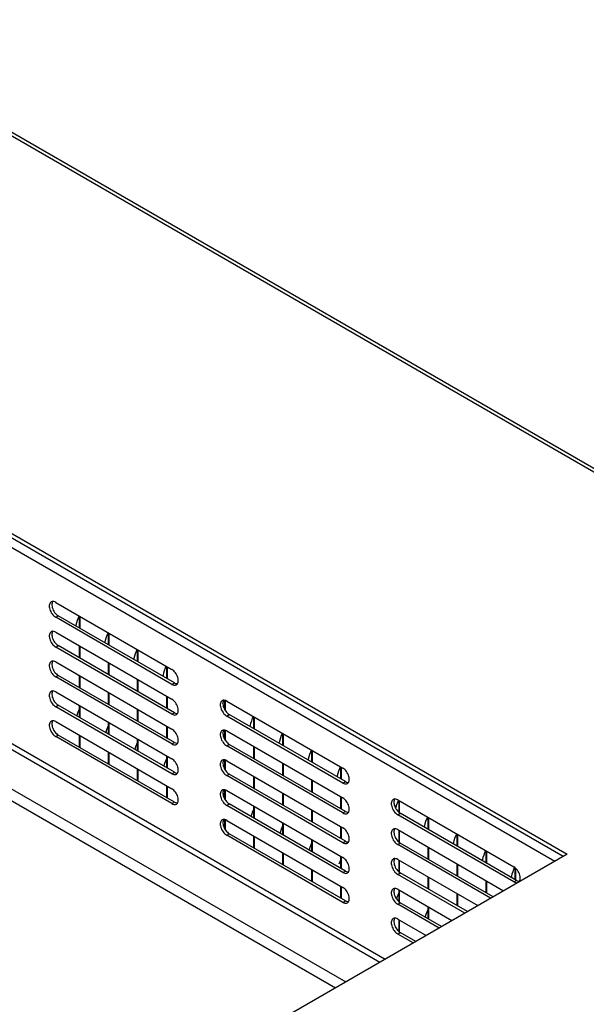
# Model space of a CAD drawing. Units: millimetres. Extents: x -1657 to 4396, y -188 to 5678.
# Drawn here: x 2664 to 2788, y 4730 to 4946 of the extents above; entities that cross this region are included whole.
import ezdxf

# ---------------------------------------------------------------- set-up
doc = ezdxf.new("R2010")
doc.units = ezdxf.units.MM
doc.header["$LTSCALE"] = 19.36
doc.layers.get('0').update_dxf_attribs({"linetype": 'CONTINUOUS'})

msp = doc.modelspace()

# ---------------------------------------------------------------- linework, layer by layer
at = {"color": 9, "linetype": 'Continuous'}
for p, q in [((2934.88, 4763.36), (2618.87, 4945.8)), ((2564.99, 4886.77), (2781.44, 4761.81)), ((2589.46, 4829.7), (2744.25, 4740.33)), ((2600.42, 4822.06), (2743.12, 4739.68)), ((2586.7, 4818.71), (2733.36, 4734.05)), ((2588.57, 4820.25), (2735.62, 4735.35)), ((2672.05, 4815.24), (2672.62, 4815.57)), ((2672.05, 4808.71), (2672.62, 4809.04)), ((2672.05, 4802.18), (2672.62, 4802.51)), ((2697.51, 4800.55), (2698.07, 4800.87)), ((2672.05, 4795.65), (2672.62, 4795.98)), ((2697.51, 4794.02), (2698.07, 4794.34)), ((2709.53, 4793.61), (2710.09, 4793.93)), ((2672.05, 4789.12), (2672.62, 4789.44)), ((2697.51, 4787.48), (2698.07, 4787.81)), ((2709.53, 4787.08), (2710.09, 4787.4)), ((2697.51, 4780.95), (2698.07, 4781.28)), ((2709.53, 4780.54), (2710.09, 4780.87)), ((2734.98, 4778.91), (2735.55, 4779.24)), ((2697.51, 4774.42), (2698.07, 4774.75)), ((2709.53, 4774.01), (2710.09, 4774.34)), ((2734.98, 4772.38), (2735.55, 4772.71)), ((2747, 4771.97), (2747.57, 4772.3)), ((2709.53, 4767.48), (2710.09, 4767.81)), ((2734.98, 4765.85), (2735.55, 4766.17)), ((2747, 4765.44), (2747.57, 4765.77)), ((2734.98, 4759.32), (2735.55, 4759.64)), ((2747, 4758.91), (2747.57, 4759.23)), ((2772.46, 4757.27), (2773.03, 4757.6)), ((2734.98, 4752.78), (2735.55, 4753.11)), ((2747, 4752.38), (2747.57, 4752.7)), ((2747, 4745.84), (2747.57, 4746.17))]:
    msp.add_line(p, q, dxfattribs=at)
at = {"color": 3, "linetype": 'Continuous'}
for p, q in [((2936.08, 4763.48), (2619.57, 4946.21)), ((2567.68, 4888.32), (2784.13, 4763.36)), ((2672.05, 4818.51), (2697.51, 4803.81)), ((2697.51, 4800.55), (2672.05, 4815.24)), ((2672.05, 4811.98), (2697.51, 4797.28)), ((2697.51, 4794.02), (2672.05, 4808.71)), ((2672.05, 4805.45), (2697.51, 4790.75)), ((2697.51, 4787.48), (2672.05, 4802.18)), ((2672.05, 4798.91), (2697.51, 4784.22)), ((2709.53, 4796.87), (2734.98, 4782.18)), ((2697.51, 4780.95), (2672.05, 4795.65)), ((2734.98, 4778.91), (2709.53, 4793.61)), ((2672.05, 4792.38), (2697.51, 4777.69)), ((2709.53, 4790.34), (2734.98, 4775.65)), ((2697.51, 4774.42), (2672.05, 4789.12)), ((2734.98, 4772.38), (2709.53, 4787.08)), ((2709.53, 4783.81), (2734.98, 4769.11)), ((2734.98, 4765.85), (2709.53, 4780.54)), ((2709.53, 4777.28), (2734.98, 4762.58)), ((2747, 4775.24), (2772.46, 4760.54)), ((2734.98, 4759.32), (2709.53, 4774.01)), ((2772.46, 4757.27), (2747, 4771.97)), ((2709.53, 4770.75), (2734.98, 4756.05)), ((2747, 4768.71), (2770.2, 4755.31)), ((2734.98, 4752.78), (2709.53, 4767.48)), ((2767.37, 4753.68), (2747, 4765.44)), ((2784.13, 4763.36), (2174.6, 4411.45)), ((2747, 4762.17), (2764.54, 4752.05)), ((2761.71, 4750.42), (2747, 4758.91)), ((2773.58, 4757.27), (2773.68, 4757.38)), ((2747, 4755.64), (2758.88, 4748.78)), ((2756.06, 4747.15), (2747, 4752.38)), ((2747, 4749.11), (2753.23, 4745.52)), ((2750.4, 4743.88), (2747, 4745.84))]:
    msp.add_line(p, q, dxfattribs=at)
at = {"color": 7, "linetype": 'Continuous'}
for p, q in [((2566.83, 4887.83), (2783.28, 4762.87)), ((2672.4, 4815.72), (2672.62, 4815.57)), ((2698.07, 4800.87), (2672.62, 4815.57)), ((2677.28, 4812.88), (2677.28, 4815.49)), ((2677.43, 4812.8), (2677.43, 4815.41)), ((2683.65, 4809.2), (2683.65, 4811.82)), ((2683.79, 4809.12), (2683.79, 4811.73)), ((2672.4, 4809.19), (2672.62, 4809.04)), ((2698.07, 4794.34), (2672.62, 4809.04)), ((2677.28, 4806.34), (2677.28, 4808.96)), ((2677.43, 4806.26), (2677.43, 4808.88)), ((2690.01, 4805.53), (2690.01, 4808.14)), ((2690.15, 4805.45), (2690.15, 4808.06)), ((2683.65, 4802.67), (2683.65, 4805.28)), ((2683.79, 4802.59), (2683.79, 4805.2)), ((2696.38, 4801.85), (2696.38, 4804.47)), ((2696.52, 4801.77), (2696.52, 4804.39)), ((2672.4, 4802.65), (2672.62, 4802.51)), ((2698.07, 4787.81), (2672.62, 4802.51)), ((2677.28, 4799.81), (2677.28, 4802.43)), ((2677.43, 4799.73), (2677.43, 4802.34)), ((2690.01, 4799), (2690.01, 4801.61)), ((2690.15, 4798.91), (2690.15, 4801.53)), ((2698.07, 4800.87), (2698.29, 4800.77)), ((2683.65, 4796.14), (2683.65, 4798.75)), ((2683.79, 4796.06), (2683.79, 4798.67)), ((2696.38, 4795.32), (2696.38, 4797.94)), ((2696.52, 4795.24), (2696.52, 4797.85)), ((2709.1, 4794.98), (2709.1, 4796.97)), ((2709.25, 4794.76), (2709.25, 4796.97)), ((2672.4, 4796.12), (2672.62, 4795.98)), ((2698.07, 4781.28), (2672.62, 4795.98)), ((2677.28, 4793.28), (2677.28, 4795.89)), ((2677.43, 4793.2), (2677.43, 4795.81)), ((2690.01, 4792.46), (2690.01, 4795.08)), ((2690.15, 4792.38), (2690.15, 4795)), ((2698.07, 4794.34), (2698.29, 4794.24)), ((2709.88, 4794.08), (2710.09, 4793.93)), ((2735.55, 4779.24), (2710.09, 4793.93)), ((2715.47, 4790.83), (2715.47, 4793.44)), ((2715.61, 4790.75), (2715.61, 4793.36)), ((2683.65, 4789.61), (2683.65, 4792.22)), ((2683.79, 4789.53), (2683.79, 4792.14)), ((2696.38, 4788.79), (2696.38, 4791.4)), ((2696.52, 4788.71), (2696.52, 4791.32)), ((2709.1, 4788.45), (2709.1, 4790.44)), ((2709.25, 4788.23), (2709.25, 4790.44)), ((2672.4, 4789.59), (2672.62, 4789.44)), ((2698.07, 4774.75), (2672.62, 4789.44)), ((2677.28, 4786.75), (2677.28, 4789.36)), ((2677.43, 4786.67), (2677.43, 4789.28)), ((2690.01, 4785.93), (2690.01, 4788.55)), ((2690.15, 4785.85), (2690.15, 4788.46)), ((2721.83, 4787.16), (2721.83, 4789.77)), ((2721.97, 4787.08), (2721.97, 4789.69)), ((2698.07, 4787.81), (2698.29, 4787.71)), ((2709.88, 4787.55), (2710.09, 4787.4)), ((2735.55, 4772.71), (2710.09, 4787.4)), ((2715.47, 4784.3), (2715.47, 4786.91)), ((2715.61, 4784.22), (2715.61, 4786.83)), ((2728.2, 4783.48), (2728.2, 4786.1)), ((2728.34, 4783.4), (2728.34, 4786.01)), ((2683.65, 4783.07), (2683.65, 4785.69)), ((2683.79, 4782.99), (2683.79, 4785.61)), ((2696.38, 4782.26), (2696.38, 4784.87)), ((2696.52, 4782.18), (2696.52, 4784.79)), ((2709.1, 4781.91), (2709.1, 4783.91)), ((2709.25, 4781.69), (2709.25, 4783.91)), ((2690.01, 4779.4), (2690.01, 4782.01)), ((2690.15, 4779.32), (2690.15, 4781.93)), ((2721.83, 4780.63), (2721.83, 4783.24)), ((2721.97, 4780.54), (2721.97, 4783.16)), ((2734.56, 4779.81), (2734.56, 4782.42)), ((2734.7, 4779.73), (2734.7, 4782.34)), ((2698.07, 4781.28), (2698.29, 4781.17)), ((2709.88, 4781.02), (2710.09, 4780.87)), ((2735.55, 4766.17), (2710.09, 4780.87)), ((2715.47, 4777.77), (2715.47, 4780.38)), ((2715.61, 4777.69), (2715.61, 4780.3)), ((2728.2, 4776.95), (2728.2, 4779.56)), ((2728.34, 4776.87), (2728.34, 4779.48)), ((2696.38, 4775.73), (2696.38, 4778.34)), ((2696.52, 4775.64), (2696.52, 4778.26)), ((2709.1, 4775.38), (2709.1, 4777.38)), ((2709.25, 4775.16), (2709.25, 4777.38)), ((2735.55, 4779.24), (2735.77, 4779.13)), ((2708.84, 4776.38), (2708.77, 4776.18)), ((2709.08, 4776.88), (2708.84, 4776.38)), ((2721.83, 4774.09), (2721.83, 4776.71)), ((2721.97, 4774.01), (2721.97, 4776.62)), ((2734.56, 4773.28), (2734.56, 4775.89)), ((2734.7, 4773.2), (2734.7, 4775.81)), ((2698.07, 4774.75), (2698.29, 4774.64)), ((2709.88, 4774.49), (2710.09, 4774.34)), ((2735.55, 4759.64), (2710.09, 4774.34)), ((2715.47, 4771.24), (2715.47, 4773.85)), ((2715.61, 4771.15), (2715.61, 4773.77)), ((2728.2, 4770.42), (2728.2, 4773.03)), ((2746.58, 4773.34), (2746.66, 4773.71)), ((2746.66, 4773.71), (2746.82, 4774.22)), ((2747.29, 4772.5), (2747.29, 4775.07)), ((2747.43, 4772.39), (2747.43, 4774.99)), ((2709.1, 4768.85), (2709.1, 4770.84)), ((2709.25, 4768.63), (2709.25, 4770.84)), ((2728.34, 4770.34), (2728.34, 4772.95)), ((2735.55, 4772.71), (2735.77, 4772.6)), ((2747.35, 4772.45), (2747.57, 4772.3)), ((2773.03, 4757.6), (2747.57, 4772.3)), ((2753.65, 4768.79), (2753.65, 4771.4)), ((2753.79, 4768.71), (2753.79, 4771.32)), ((2721.83, 4767.56), (2721.83, 4770.17)), ((2721.97, 4767.48), (2721.97, 4770.09)), ((2734.56, 4766.75), (2734.56, 4769.36)), ((2734.7, 4766.66), (2734.7, 4769.28)), ((2709.88, 4767.95), (2710.09, 4767.81)), ((2735.55, 4753.11), (2710.09, 4767.81)), ((2715.47, 4764.7), (2715.47, 4767.32)), ((2715.61, 4764.62), (2715.61, 4767.23)), ((2747.29, 4765.97), (2747.29, 4768.54)), ((2747.43, 4765.86), (2747.43, 4768.46)), ((2760.02, 4765.11), (2760.02, 4767.73)), ((2760.16, 4765.03), (2760.16, 4767.64)), ((2728.2, 4763.89), (2728.2, 4766.5)), ((2728.34, 4763.81), (2728.34, 4766.42)), ((2735.55, 4766.17), (2735.77, 4766.07)), ((2747.35, 4765.91), (2747.57, 4765.77)), ((2767.94, 4754.01), (2747.57, 4765.77)), ((2753.65, 4762.25), (2753.65, 4764.87)), ((2753.79, 4762.17), (2753.79, 4764.79)), ((2721.83, 4761.03), (2721.83, 4763.64)), ((2721.97, 4760.95), (2721.97, 4763.56)), ((2734.56, 4760.21), (2734.56, 4762.83)), ((2734.7, 4760.13), (2734.7, 4762.74)), ((2766.38, 4761.44), (2766.38, 4764.05)), ((2766.52, 4761.36), (2766.52, 4763.97)), ((2734.3, 4761.68), (2734.1, 4761.16)), ((2734.54, 4762.19), (2734.3, 4761.68)), ((2747.29, 4759.44), (2747.29, 4762.01)), ((2747.43, 4759.33), (2747.43, 4761.93)), ((2760.02, 4758.58), (2760.02, 4761.19)), ((2760.16, 4758.5), (2760.16, 4761.11)), ((2772.74, 4757.76), (2772.74, 4760.34)), ((2772.89, 4757.6), (2772.89, 4760.22)), ((2728.2, 4757.36), (2728.2, 4759.97)), ((2728.34, 4757.27), (2728.34, 4759.89)), ((2735.55, 4759.64), (2735.77, 4759.54)), ((2747.35, 4759.38), (2747.57, 4759.23)), ((2762.28, 4750.74), (2747.57, 4759.23)), ((2753.65, 4755.72), (2753.65, 4758.34)), ((2753.79, 4755.64), (2753.79, 4758.25)), ((2771.97, 4758.21), (2772.01, 4758.51)), ((2772.01, 4758.51), (2772.12, 4759.01)), ((2772.12, 4759.01), (2772.28, 4759.53)), ((2734.56, 4753.68), (2734.56, 4756.29)), ((2734.7, 4753.6), (2734.7, 4756.21)), ((2766.38, 4754.91), (2766.38, 4757.52)), ((2766.52, 4754.82), (2766.52, 4757.44)), ((2773.03, 4757.6), (2773.24, 4757.5)), ((2746.82, 4753.81), (2746.73, 4753.51)), ((2747.03, 4754.33), (2746.82, 4753.81)), ((2747.26, 4754.84), (2747.03, 4754.33)), ((2747.29, 4752.9), (2747.29, 4755.48)), ((2747.43, 4752.8), (2747.43, 4755.4)), ((2760.02, 4752.05), (2760.02, 4754.66)), ((2760.16, 4751.97), (2760.16, 4754.58)), ((2735.55, 4753.11), (2735.77, 4753.01)), ((2747.35, 4752.85), (2747.57, 4752.7)), ((2756.62, 4747.48), (2747.57, 4752.7)), ((2753.65, 4749.19), (2753.65, 4751.8)), ((2753.79, 4749.11), (2753.79, 4751.72)), ((2747.29, 4746.37), (2747.29, 4748.95)), ((2747.43, 4746.27), (2747.43, 4748.86)), ((2747.35, 4746.32), (2747.57, 4746.17)), ((2750.96, 4744.21), (2747.57, 4746.17))]:
    msp.add_line(p, q, dxfattribs=at)
at = {"color": 3, "linetype": 'Continuous'}
for points in [[(2671.05, 4818.61), (2670.95, 4818.53), (2670.83, 4818.4), (2670.74, 4818.23), (2670.67, 4818.04), (2670.64, 4817.81), (2670.64, 4817.57)], [(2671.44, 4818.7), (2671.26, 4818.69), (2671.09, 4818.63), (2671.05, 4818.61)], [(2672.05, 4818.51), (2671.83, 4818.62), (2671.63, 4818.68), (2671.44, 4818.7)], [(2670.64, 4817.57), (2670.67, 4817.31), (2670.74, 4817.04)], [(2670.74, 4817.04), (2670.83, 4816.77), (2670.95, 4816.5), (2671.09, 4816.24), (2671.26, 4815.99), (2671.44, 4815.76), (2671.63, 4815.56), (2671.83, 4815.39), (2672.05, 4815.24)], [(2671.05, 4812.08), (2670.95, 4812), (2670.83, 4811.87), (2670.74, 4811.7), (2670.67, 4811.51), (2670.64, 4811.28), (2670.64, 4811.04)], [(2671.44, 4812.17), (2671.26, 4812.15), (2671.09, 4812.1), (2671.05, 4812.08)], [(2672.05, 4811.98), (2671.83, 4812.08), (2671.63, 4812.15), (2671.44, 4812.17)], [(2670.64, 4811.04), (2670.67, 4810.78), (2670.74, 4810.51)], [(2670.74, 4810.51), (2670.83, 4810.23), (2670.95, 4809.97), (2671.09, 4809.71), (2671.26, 4809.46), (2671.44, 4809.23), (2671.63, 4809.03), (2671.83, 4808.86), (2672.05, 4808.71)], [(2671.05, 4805.54), (2670.95, 4805.47), (2670.83, 4805.34), (2670.74, 4805.17), (2670.67, 4804.97), (2670.64, 4804.75), (2670.64, 4804.5)], [(2671.44, 4805.64), (2671.26, 4805.62), (2671.09, 4805.56), (2671.05, 4805.54)], [(2672.05, 4805.45), (2671.83, 4805.55), (2671.63, 4805.62), (2671.44, 4805.64)], [(2670.64, 4804.5), (2670.67, 4804.25), (2670.74, 4803.98)], [(2670.74, 4803.98), (2670.83, 4803.7), (2670.95, 4803.43), (2671.09, 4803.17), (2671.26, 4802.92), (2671.44, 4802.7), (2671.63, 4802.5), (2671.83, 4802.33), (2672.05, 4802.18)], [(2698.47, 4802.82), (2698.3, 4803.07), (2698.12, 4803.3), (2697.93, 4803.49), (2697.73, 4803.67), (2697.51, 4803.81)], [(2698.92, 4801.49), (2698.89, 4801.75), (2698.82, 4802.02), (2698.73, 4802.29), (2698.61, 4802.56), (2698.47, 4802.82)], [(2698.73, 4800.66), (2698.82, 4800.83), (2698.89, 4801.02), (2698.92, 4801.24), (2698.92, 4801.49)], [(2671.05, 4799.01), (2670.95, 4798.94), (2670.83, 4798.81), (2670.74, 4798.64), (2670.67, 4798.44), (2670.64, 4798.22), (2670.64, 4797.97)], [(2671.44, 4799.11), (2671.26, 4799.09), (2671.09, 4799.03), (2671.05, 4799.01)], [(2672.05, 4798.91), (2671.83, 4799.02), (2671.63, 4799.08), (2671.44, 4799.11)], [(2697.51, 4800.55), (2697.73, 4800.44), (2697.93, 4800.38), (2698.12, 4800.36), (2698.3, 4800.37), (2698.47, 4800.43), (2698.51, 4800.45)], [(2698.51, 4800.45), (2698.61, 4800.52), (2698.73, 4800.66)], [(2670.64, 4797.97), (2670.67, 4797.71), (2670.74, 4797.45)], [(2670.74, 4797.45), (2670.83, 4797.17), (2670.95, 4796.9), (2671.09, 4796.64), (2671.26, 4796.39), (2671.44, 4796.16), (2671.63, 4795.97), (2671.83, 4795.8), (2672.05, 4795.65)], [(2698.47, 4796.29), (2698.3, 4796.54), (2698.12, 4796.77), (2697.93, 4796.96), (2697.73, 4797.13), (2697.51, 4797.28)], [(2708.53, 4796.97), (2708.42, 4796.9), (2708.31, 4796.76), (2708.21, 4796.6), (2708.15, 4796.4), (2708.12, 4796.18), (2708.12, 4795.93)], [(2708.91, 4797.07), (2708.73, 4797.05), (2708.57, 4796.99), (2708.53, 4796.97)], [(2709.53, 4796.87), (2709.31, 4796.98), (2709.11, 4797.04), (2708.91, 4797.07)], [(2698.92, 4794.96), (2698.89, 4795.22), (2698.82, 4795.48), (2698.73, 4795.76), (2698.61, 4796.03), (2698.47, 4796.29)], [(2698.73, 4794.13), (2698.82, 4794.29), (2698.89, 4794.49), (2698.92, 4794.71), (2698.92, 4794.96)], [(2708.12, 4795.93), (2708.15, 4795.67), (2708.21, 4795.41)], [(2708.21, 4795.41), (2708.31, 4795.13), (2708.42, 4794.86), (2708.57, 4794.6), (2708.73, 4794.35), (2708.91, 4794.12), (2709.11, 4793.93), (2709.31, 4793.76), (2709.53, 4793.61)], [(2671.05, 4792.48), (2670.95, 4792.41), (2670.83, 4792.27), (2670.74, 4792.1), (2670.67, 4791.91), (2670.64, 4791.69), (2670.64, 4791.44)], [(2671.44, 4792.58), (2671.26, 4792.56), (2671.09, 4792.5), (2671.05, 4792.48)], [(2672.05, 4792.38), (2671.83, 4792.49), (2671.63, 4792.55), (2671.44, 4792.58)], [(2697.51, 4794.02), (2697.73, 4793.91), (2697.93, 4793.85), (2698.12, 4793.82), (2698.3, 4793.84), (2698.47, 4793.9), (2698.51, 4793.92)], [(2698.51, 4793.92), (2698.61, 4793.99), (2698.73, 4794.13)], [(2670.64, 4791.44), (2670.67, 4791.18), (2670.74, 4790.91)], [(2670.74, 4790.91), (2670.83, 4790.64), (2670.95, 4790.37), (2671.09, 4790.11), (2671.26, 4789.86), (2671.44, 4789.63), (2671.63, 4789.44), (2671.83, 4789.26), (2672.05, 4789.12)], [(2698.47, 4789.76), (2698.3, 4790.01), (2698.12, 4790.23), (2697.93, 4790.43), (2697.73, 4790.6), (2697.51, 4790.75)], [(2708.53, 4790.44), (2708.42, 4790.37), (2708.31, 4790.23), (2708.21, 4790.06), (2708.15, 4789.87), (2708.12, 4789.65), (2708.12, 4789.4)], [(2708.91, 4790.53), (2708.73, 4790.52), (2708.57, 4790.46), (2708.53, 4790.44)], [(2709.53, 4790.34), (2709.31, 4790.45), (2709.11, 4790.51), (2708.91, 4790.53)], [(2698.92, 4788.43), (2698.89, 4788.68), (2698.82, 4788.95), (2698.73, 4789.23), (2698.61, 4789.5), (2698.47, 4789.76)], [(2698.73, 4787.59), (2698.82, 4787.76), (2698.89, 4787.96), (2698.92, 4788.18), (2698.92, 4788.43)], [(2708.12, 4789.4), (2708.15, 4789.14), (2708.21, 4788.87)], [(2708.21, 4788.87), (2708.31, 4788.6), (2708.42, 4788.33), (2708.57, 4788.07), (2708.73, 4787.82), (2708.91, 4787.59), (2709.11, 4787.4), (2709.31, 4787.22), (2709.53, 4787.08)], [(2697.51, 4787.48), (2697.73, 4787.38), (2697.93, 4787.32), (2698.12, 4787.29), (2698.3, 4787.31), (2698.47, 4787.37), (2698.51, 4787.39)], [(2698.51, 4787.39), (2698.61, 4787.46), (2698.73, 4787.59)], [(2698.47, 4783.22), (2698.3, 4783.48), (2698.12, 4783.7), (2697.93, 4783.9), (2697.73, 4784.07), (2697.51, 4784.22)], [(2708.53, 4783.91), (2708.42, 4783.83), (2708.31, 4783.7), (2708.21, 4783.53), (2708.15, 4783.34), (2708.12, 4783.11), (2708.12, 4782.87)], [(2708.91, 4784), (2708.73, 4783.98), (2708.57, 4783.93), (2708.53, 4783.91)], [(2709.53, 4783.81), (2709.31, 4783.91), (2709.11, 4783.98), (2708.91, 4784)], [(2698.92, 4781.9), (2698.89, 4782.15), (2698.82, 4782.42), (2698.73, 4782.7), (2698.61, 4782.96), (2698.47, 4783.22)], [(2698.73, 4781.06), (2698.82, 4781.23), (2698.89, 4781.43), (2698.92, 4781.65), (2698.92, 4781.9)], [(2708.12, 4782.87), (2708.15, 4782.61), (2708.21, 4782.34)], [(2708.21, 4782.34), (2708.31, 4782.07), (2708.42, 4781.8), (2708.57, 4781.54), (2708.73, 4781.29), (2708.91, 4781.06), (2709.11, 4780.86), (2709.31, 4780.69), (2709.53, 4780.54)], [(2735.95, 4781.18), (2735.78, 4781.43), (2735.6, 4781.66), (2735.41, 4781.86), (2735.2, 4782.03), (2734.98, 4782.18)], [(2697.51, 4780.95), (2697.73, 4780.85), (2697.93, 4780.78), (2698.12, 4780.76), (2698.3, 4780.78), (2698.47, 4780.83), (2698.51, 4780.85)], [(2698.51, 4780.85), (2698.61, 4780.93), (2698.73, 4781.06)], [(2736.39, 4779.85), (2736.36, 4780.11), (2736.3, 4780.38), (2736.21, 4780.66), (2736.09, 4780.92), (2735.95, 4781.18)], [(2736.21, 4779.02), (2736.3, 4779.19), (2736.36, 4779.38), (2736.39, 4779.61), (2736.39, 4779.85)], [(2698.47, 4776.69), (2698.3, 4776.94), (2698.12, 4777.17), (2697.93, 4777.37), (2697.73, 4777.54), (2697.51, 4777.69)], [(2708.53, 4777.38), (2708.42, 4777.3), (2708.31, 4777.17), (2708.21, 4777), (2708.15, 4776.8), (2708.12, 4776.58), (2708.12, 4776.33)], [(2708.91, 4777.47), (2708.73, 4777.45), (2708.57, 4777.4), (2708.53, 4777.38)], [(2709.53, 4777.28), (2709.31, 4777.38), (2709.11, 4777.45), (2708.91, 4777.47)], [(2734.98, 4778.91), (2735.2, 4778.81), (2735.41, 4778.74), (2735.6, 4778.72), (2735.78, 4778.74), (2735.95, 4778.79), (2735.98, 4778.81)], [(2735.98, 4778.81), (2736.09, 4778.89), (2736.21, 4779.02)], [(2698.92, 4775.36), (2698.89, 4775.62), (2698.82, 4775.89), (2698.73, 4776.16), (2698.61, 4776.43), (2698.47, 4776.69)], [(2698.73, 4774.53), (2698.82, 4774.7), (2698.89, 4774.89), (2698.92, 4775.12), (2698.92, 4775.36)], [(2708.12, 4776.33), (2708.15, 4776.08), (2708.21, 4775.81)], [(2708.21, 4775.81), (2708.31, 4775.53), (2708.42, 4775.27), (2708.57, 4775.01), (2708.73, 4774.75), (2708.91, 4774.53), (2709.11, 4774.33), (2709.31, 4774.16), (2709.53, 4774.01)], [(2735.95, 4774.65), (2735.78, 4774.9), (2735.6, 4775.13), (2735.41, 4775.33), (2735.2, 4775.5), (2734.98, 4775.65)], [(2746.01, 4775.34), (2745.9, 4775.26), (2745.78, 4775.13), (2745.69, 4774.96), (2745.63, 4774.76), (2745.6, 4774.54), (2745.6, 4774.29)], [(2746.39, 4775.43), (2746.21, 4775.41), (2746.04, 4775.35), (2746.01, 4775.34)], [(2747, 4775.24), (2746.79, 4775.34), (2746.58, 4775.41), (2746.39, 4775.43)], [(2697.51, 4774.42), (2697.73, 4774.32), (2697.93, 4774.25), (2698.12, 4774.23), (2698.3, 4774.24), (2698.47, 4774.3), (2698.51, 4774.32)], [(2698.51, 4774.32), (2698.61, 4774.4), (2698.73, 4774.53)], [(2736.39, 4773.32), (2736.36, 4773.58), (2736.3, 4773.85), (2736.21, 4774.12), (2736.09, 4774.39), (2735.95, 4774.65)], [(2736.21, 4772.49), (2736.3, 4772.66), (2736.36, 4772.85), (2736.39, 4773.07), (2736.39, 4773.32)], [(2745.6, 4774.29), (2745.63, 4774.04), (2745.69, 4773.77)], [(2745.69, 4773.77), (2745.78, 4773.49), (2745.9, 4773.22), (2746.04, 4772.96), (2746.21, 4772.71), (2746.39, 4772.49), (2746.58, 4772.29), (2746.79, 4772.12), (2747, 4771.97)], [(2708.53, 4770.84), (2708.42, 4770.77), (2708.31, 4770.64), (2708.21, 4770.47), (2708.15, 4770.27), (2708.12, 4770.05), (2708.12, 4769.8)], [(2708.91, 4770.94), (2708.73, 4770.92), (2708.57, 4770.86), (2708.53, 4770.84)], [(2709.53, 4770.75), (2709.31, 4770.85), (2709.11, 4770.91), (2708.91, 4770.94)], [(2734.98, 4772.38), (2735.2, 4772.27), (2735.41, 4772.21), (2735.6, 4772.19), (2735.78, 4772.2), (2735.95, 4772.26), (2735.98, 4772.28)], [(2735.98, 4772.28), (2736.09, 4772.36), (2736.21, 4772.49)], [(2708.12, 4769.8), (2708.15, 4769.55), (2708.21, 4769.28)], [(2708.21, 4769.28), (2708.31, 4769), (2708.42, 4768.73), (2708.57, 4768.47), (2708.73, 4768.22), (2708.91, 4768), (2709.11, 4767.8), (2709.31, 4767.63), (2709.53, 4767.48)], [(2735.95, 4768.12), (2735.78, 4768.37), (2735.6, 4768.6), (2735.41, 4768.79), (2735.2, 4768.97), (2734.98, 4769.11)], [(2746.01, 4768.8), (2745.9, 4768.73), (2745.78, 4768.6), (2745.69, 4768.43), (2745.63, 4768.23), (2745.6, 4768.01), (2745.6, 4767.76)], [(2746.39, 4768.9), (2746.21, 4768.88), (2746.04, 4768.82), (2746.01, 4768.8)], [(2747, 4768.71), (2746.79, 4768.81), (2746.58, 4768.87), (2746.39, 4768.9)], [(2736.39, 4766.79), (2736.36, 4767.05), (2736.3, 4767.31), (2736.21, 4767.59), (2736.09, 4767.86), (2735.95, 4768.12)], [(2736.21, 4765.96), (2736.3, 4766.13), (2736.36, 4766.32), (2736.39, 4766.54), (2736.39, 4766.79)], [(2745.6, 4767.76), (2745.63, 4767.5), (2745.69, 4767.24)], [(2745.69, 4767.24), (2745.78, 4766.96), (2745.9, 4766.69), (2746.04, 4766.43), (2746.21, 4766.18), (2746.39, 4765.96), (2746.58, 4765.76), (2746.79, 4765.59), (2747, 4765.44)], [(2734.98, 4765.85), (2735.2, 4765.74), (2735.41, 4765.68), (2735.6, 4765.65), (2735.78, 4765.67), (2735.95, 4765.73), (2735.98, 4765.75)], [(2735.98, 4765.75), (2736.09, 4765.82), (2736.21, 4765.96)], [(2735.95, 4761.59), (2735.78, 4761.84), (2735.6, 4762.07), (2735.41, 4762.26), (2735.2, 4762.43), (2734.98, 4762.58)], [(2746.01, 4762.27), (2745.9, 4762.2), (2745.78, 4762.06), (2745.69, 4761.89), (2745.63, 4761.7), (2745.6, 4761.48), (2745.6, 4761.23)], [(2746.39, 4762.37), (2746.21, 4762.35), (2746.04, 4762.29), (2746.01, 4762.27)], [(2747, 4762.17), (2746.79, 4762.28), (2746.58, 4762.34), (2746.39, 4762.37)], [(2736.39, 4760.26), (2736.36, 4760.52), (2736.3, 4760.78), (2736.21, 4761.06), (2736.09, 4761.33), (2735.95, 4761.59)], [(2736.21, 4759.42), (2736.3, 4759.59), (2736.36, 4759.79), (2736.39, 4760.01), (2736.39, 4760.26)], [(2745.6, 4761.23), (2745.63, 4760.97), (2745.69, 4760.71)], [(2745.69, 4760.71), (2745.78, 4760.43), (2745.9, 4760.16), (2746.04, 4759.9), (2746.21, 4759.65), (2746.39, 4759.42), (2746.58, 4759.23), (2746.79, 4759.05), (2747, 4758.91)], [(2773.42, 4759.55), (2773.26, 4759.8), (2773.07, 4760.02), (2772.88, 4760.22), (2772.68, 4760.39), (2772.46, 4760.54)], [(2734.98, 4759.32), (2735.2, 4759.21), (2735.41, 4759.15), (2735.6, 4759.12), (2735.78, 4759.14), (2735.95, 4759.2), (2735.98, 4759.22)], [(2735.98, 4759.22), (2736.09, 4759.29), (2736.21, 4759.42)], [(2773.87, 4758.22), (2773.84, 4758.47), (2773.78, 4758.74), (2773.68, 4759.02), (2773.57, 4759.29), (2773.42, 4759.55)], [(2773.68, 4757.38), (2773.78, 4757.55), (2773.84, 4757.75), (2773.87, 4757.97), (2773.87, 4758.22)], [(2735.95, 4755.06), (2735.78, 4755.31), (2735.6, 4755.53), (2735.41, 4755.73), (2735.2, 4755.9), (2734.98, 4756.05)], [(2746.01, 4755.74), (2745.9, 4755.66), (2745.78, 4755.53), (2745.69, 4755.36), (2745.63, 4755.17), (2745.6, 4754.95), (2745.6, 4754.7)], [(2746.39, 4755.83), (2746.21, 4755.82), (2746.04, 4755.76), (2746.01, 4755.74)], [(2747, 4755.64), (2746.79, 4755.75), (2746.58, 4755.81), (2746.39, 4755.83)], [(2772.46, 4757.27), (2772.68, 4757.17), (2772.88, 4757.11), (2773.07, 4757.08), (2773.26, 4757.1), (2773.34, 4757.13)], [(2736.39, 4753.73), (2736.36, 4753.98), (2736.3, 4754.25), (2736.21, 4754.53), (2736.09, 4754.8), (2735.95, 4755.06)], [(2736.21, 4752.89), (2736.3, 4753.06), (2736.36, 4753.26), (2736.39, 4753.48), (2736.39, 4753.73)], [(2745.6, 4754.7), (2745.63, 4754.44), (2745.69, 4754.17)], [(2745.69, 4754.17), (2745.78, 4753.9), (2745.9, 4753.63), (2746.04, 4753.37), (2746.21, 4753.12), (2746.39, 4752.89), (2746.58, 4752.69), (2746.79, 4752.52), (2747, 4752.38)], [(2734.98, 4752.78), (2735.2, 4752.68), (2735.41, 4752.61), (2735.6, 4752.59), (2735.78, 4752.61), (2735.95, 4752.67), (2735.98, 4752.69)], [(2735.98, 4752.69), (2736.09, 4752.76), (2736.21, 4752.89)], [(2746.39, 4749.3), (2746.21, 4749.28), (2746.04, 4749.23), (2746.01, 4749.21)], [(2747, 4749.11), (2746.79, 4749.21), (2746.58, 4749.28), (2746.39, 4749.3)], [(2746.01, 4749.21), (2745.9, 4749.13), (2745.78, 4749), (2745.69, 4748.83), (2745.63, 4748.64), (2745.6, 4748.41), (2745.6, 4748.17)], [(2745.6, 4748.17), (2745.63, 4747.91), (2745.69, 4747.64)], [(2745.69, 4747.64), (2745.78, 4747.36), (2745.9, 4747.1), (2746.04, 4746.84), (2746.21, 4746.59), (2746.39, 4746.36), (2746.58, 4746.16), (2746.79, 4745.99), (2747, 4745.84)]]:
    msp.add_lwpolyline(points, dxfattribs=at)
at = {"color": 7, "linetype": 'Continuous'}
for points in [[(2671.38, 4818.7), (2671.3, 4818.56), (2671.24, 4818.36), (2671.21, 4818.14), (2671.21, 4817.89)], [(2671.21, 4817.89), (2671.24, 4817.64), (2671.3, 4817.37), (2671.39, 4817.09)], [(2671.39, 4817.09), (2671.51, 4816.82), (2671.65, 4816.56)], [(2671.65, 4816.56), (2671.82, 4816.31), (2672, 4816.09), (2672.19, 4815.89), (2672.4, 4815.72)], [(2676.51, 4813.33), (2676.55, 4813.62), (2676.66, 4814.12)], [(2676.66, 4814.12), (2676.82, 4814.64), (2677.02, 4815.16), (2677.2, 4815.54)], [(2671.38, 4812.17), (2671.3, 4812.03), (2671.24, 4811.83), (2671.21, 4811.61), (2671.21, 4811.36)], [(2683.02, 4810.45), (2683.18, 4810.96), (2683.39, 4811.48), (2683.56, 4811.86)], [(2671.21, 4811.36), (2671.24, 4811.1), (2671.3, 4810.84), (2671.39, 4810.56)], [(2671.39, 4810.56), (2671.51, 4810.29), (2671.65, 4810.03)], [(2671.65, 4810.03), (2671.82, 4809.78), (2672, 4809.56), (2672.19, 4809.36), (2672.4, 4809.19)], [(2682.87, 4809.65), (2682.91, 4809.95), (2683.02, 4810.45)], [(2689.39, 4806.77), (2689.55, 4807.29), (2689.75, 4807.81), (2689.93, 4808.19)], [(2671.38, 4805.63), (2671.3, 4805.49), (2671.24, 4805.3), (2671.21, 4805.08), (2671.21, 4804.83)], [(2689.23, 4805.98), (2689.28, 4806.27), (2689.39, 4806.77)], [(2671.21, 4804.83), (2671.24, 4804.57), (2671.3, 4804.31), (2671.39, 4804.03)], [(2671.39, 4804.03), (2671.51, 4803.76), (2671.65, 4803.5)], [(2671.65, 4803.5), (2671.82, 4803.25), (2672, 4803.02), (2672.19, 4802.83), (2672.4, 4802.65)], [(2695.75, 4803.1), (2695.91, 4803.62), (2696.11, 4804.14), (2696.29, 4804.52)], [(2695.6, 4802.3), (2695.64, 4802.6), (2695.75, 4803.1)], [(2671.38, 4799.1), (2671.3, 4798.96), (2671.24, 4798.77), (2671.21, 4798.55), (2671.21, 4798.3)], [(2698.29, 4800.77), (2698.5, 4800.71), (2698.69, 4800.68), (2698.75, 4800.69)], [(2671.21, 4798.3), (2671.24, 4798.04), (2671.3, 4797.77), (2671.39, 4797.5)], [(2671.39, 4797.5), (2671.51, 4797.23), (2671.65, 4796.97)], [(2671.65, 4796.97), (2671.82, 4796.72), (2672, 4796.49), (2672.19, 4796.29), (2672.4, 4796.12)], [(2708.85, 4797.06), (2708.78, 4796.92), (2708.72, 4796.73), (2708.68, 4796.5), (2708.68, 4796.26)], [(2708.68, 4796.38), (2708.84, 4796.79), (2708.97, 4797.06)], [(2677.28, 4795.3), (2677.26, 4795.25), (2677.02, 4794.75), (2676.82, 4794.22), (2676.66, 4793.71), (2676.65, 4793.65)], [(2708.68, 4796.26), (2708.72, 4796), (2708.78, 4795.73), (2708.87, 4795.46)], [(2708.87, 4795.46), (2708.99, 4795.19), (2709.13, 4794.93)], [(2709.13, 4794.93), (2709.3, 4794.68), (2709.48, 4794.45), (2709.67, 4794.25), (2709.88, 4794.08)], [(2671.38, 4792.57), (2671.3, 4792.43), (2671.24, 4792.24), (2671.21, 4792.01), (2671.21, 4791.77)], [(2698.29, 4794.24), (2698.5, 4794.17), (2698.69, 4794.15), (2698.75, 4794.16)], [(2714.84, 4792.08), (2715, 4792.59), (2715.21, 4793.11), (2715.38, 4793.49)], [(2671.21, 4791.77), (2671.24, 4791.51), (2671.3, 4791.24), (2671.39, 4790.96)], [(2671.39, 4790.96), (2671.51, 4790.7), (2671.65, 4790.44)], [(2671.65, 4790.44), (2671.82, 4790.19), (2672, 4789.96), (2672.19, 4789.76), (2672.4, 4789.59)], [(2683.65, 4791.62), (2683.62, 4791.58), (2683.39, 4791.07), (2683.18, 4790.55), (2683.02, 4790.04), (2683.01, 4789.97)], [(2708.85, 4790.53), (2708.78, 4790.39), (2708.72, 4790.19), (2708.68, 4789.97), (2708.68, 4789.73)], [(2714.69, 4791.28), (2714.73, 4791.58), (2714.84, 4792.08)], [(2708.68, 4789.73), (2708.72, 4789.47), (2708.78, 4789.2), (2708.87, 4788.92)], [(2708.87, 4788.92), (2708.99, 4788.66), (2709.13, 4788.4)], [(2709.13, 4788.4), (2709.3, 4788.15), (2709.48, 4787.92), (2709.67, 4787.72), (2709.88, 4787.55)], [(2721.05, 4787.61), (2721.1, 4787.9), (2721.21, 4788.4)], [(2721.21, 4788.4), (2721.37, 4788.92), (2721.57, 4789.44), (2721.75, 4789.82)], [(2690.01, 4787.95), (2689.99, 4787.91), (2689.75, 4787.4), (2689.55, 4786.88), (2689.39, 4786.36), (2689.37, 4786.3)], [(2698.29, 4787.71), (2698.5, 4787.64), (2698.69, 4787.62), (2698.75, 4787.62)], [(2727.57, 4784.73), (2727.73, 4785.24), (2727.93, 4785.77), (2728.11, 4786.15)], [(2696.38, 4784.27), (2696.35, 4784.23), (2696.11, 4783.72), (2695.91, 4783.2), (2695.75, 4782.69), (2695.74, 4782.63)], [(2708.85, 4784), (2708.78, 4783.86), (2708.72, 4783.66), (2708.68, 4783.44), (2708.68, 4783.19)], [(2727.42, 4783.93), (2727.46, 4784.23), (2727.57, 4784.73)], [(2708.68, 4783.19), (2708.72, 4782.94), (2708.78, 4782.67), (2708.87, 4782.39)], [(2708.87, 4782.39), (2708.99, 4782.12), (2709.13, 4781.86)], [(2709.13, 4781.86), (2709.3, 4781.61), (2709.48, 4781.39), (2709.67, 4781.19), (2709.88, 4781.02)], [(2733.94, 4781.06), (2734.1, 4781.57), (2734.3, 4782.09), (2734.48, 4782.47)], [(2698.29, 4781.17), (2698.5, 4781.11), (2698.69, 4781.09), (2698.75, 4781.09)], [(2733.78, 4780.26), (2733.82, 4780.56), (2733.94, 4781.06)], [(2708.85, 4777.46), (2708.78, 4777.33), (2708.72, 4777.13), (2708.68, 4776.91), (2708.68, 4776.66)], [(2735.77, 4779.13), (2735.97, 4779.07), (2736.16, 4779.05), (2736.22, 4779.05)], [(2708.68, 4776.66), (2708.72, 4776.4), (2708.78, 4776.14), (2708.87, 4775.86)], [(2708.87, 4775.86), (2708.99, 4775.59), (2709.13, 4775.33)], [(2709.13, 4775.33), (2709.3, 4775.08), (2709.48, 4774.85), (2709.67, 4774.66), (2709.88, 4774.49)], [(2746.33, 4775.42), (2746.25, 4775.28), (2746.19, 4775.09), (2746.16, 4774.87), (2746.16, 4774.62)], [(2698.29, 4774.64), (2698.5, 4774.58), (2698.69, 4774.55), (2698.75, 4774.56)], [(2715.47, 4773.25), (2715.44, 4773.21), (2715.21, 4772.7), (2715, 4772.18), (2714.84, 4771.67), (2714.83, 4771.6)], [(2746.16, 4774.62), (2746.19, 4774.36), (2746.25, 4774.1), (2746.35, 4773.82)], [(2746.35, 4773.82), (2746.46, 4773.55), (2746.61, 4773.29)], [(2746.61, 4773.29), (2746.78, 4773.04), (2746.96, 4772.81), (2747.15, 4772.62), (2747.35, 4772.45)], [(2746.82, 4774.22), (2747.03, 4774.74), (2747.2, 4775.12)], [(2708.85, 4770.93), (2708.78, 4770.79), (2708.72, 4770.6), (2708.68, 4770.38), (2708.68, 4770.13)], [(2735.77, 4772.6), (2735.97, 4772.54), (2736.16, 4772.51), (2736.22, 4772.52)], [(2753.03, 4770.03), (2753.19, 4770.55), (2753.39, 4771.07), (2753.57, 4771.45)], [(2708.68, 4770.13), (2708.72, 4769.87), (2708.78, 4769.6), (2708.87, 4769.33)], [(2708.87, 4769.33), (2708.99, 4769.06), (2709.13, 4768.8)], [(2709.13, 4768.8), (2709.3, 4768.55), (2709.48, 4768.32), (2709.67, 4768.13), (2709.88, 4767.95)], [(2721.83, 4769.58), (2721.81, 4769.53), (2721.57, 4769.03), (2721.37, 4768.51), (2721.21, 4767.99), (2721.19, 4767.93)], [(2746.33, 4768.89), (2746.25, 4768.75), (2746.19, 4768.56), (2746.16, 4768.34), (2746.16, 4768.09)], [(2752.87, 4769.24), (2752.92, 4769.53), (2753.03, 4770.03)], [(2746.16, 4768.09), (2746.19, 4767.83), (2746.25, 4767.56), (2746.35, 4767.29)], [(2746.35, 4767.29), (2746.46, 4767.02), (2746.61, 4766.76)], [(2746.61, 4766.76), (2746.78, 4766.51), (2746.96, 4766.28), (2747.15, 4766.09), (2747.35, 4765.91)], [(2759.39, 4766.36), (2759.55, 4766.87), (2759.75, 4767.39), (2759.93, 4767.77)], [(2728.2, 4765.9), (2728.17, 4765.86), (2727.93, 4765.35), (2727.73, 4764.83), (2727.57, 4764.32), (2727.56, 4764.26)], [(2735.77, 4766.07), (2735.97, 4766.01), (2736.16, 4765.98), (2736.22, 4765.99)], [(2759.24, 4765.56), (2759.28, 4765.86), (2759.39, 4766.36)], [(2746.33, 4762.36), (2746.25, 4762.22), (2746.19, 4762.03), (2746.16, 4761.8), (2746.16, 4761.56)], [(2765.6, 4761.89), (2765.64, 4762.18), (2765.76, 4762.68)], [(2765.76, 4762.68), (2765.92, 4763.2), (2766.12, 4763.72), (2766.3, 4764.1)], [(2746.16, 4761.56), (2746.19, 4761.3), (2746.25, 4761.03), (2746.35, 4760.76)], [(2746.35, 4760.76), (2746.46, 4760.49), (2746.61, 4760.23)], [(2746.61, 4760.23), (2746.78, 4759.98), (2746.96, 4759.75), (2747.15, 4759.55), (2747.35, 4759.38)], [(2772.28, 4759.53), (2772.48, 4760.05), (2772.65, 4760.41)], [(2735.77, 4759.54), (2735.97, 4759.47), (2736.16, 4759.45), (2736.22, 4759.46)], [(2746.33, 4755.83), (2746.25, 4755.69), (2746.19, 4755.49), (2746.16, 4755.27), (2746.16, 4755.02)], [(2773.24, 4757.5), (2773.45, 4757.43), (2773.64, 4757.41), (2773.7, 4757.41)], [(2746.16, 4755.02), (2746.19, 4754.77), (2746.25, 4754.5), (2746.35, 4754.22)], [(2746.35, 4754.22), (2746.46, 4753.95), (2746.61, 4753.7)], [(2746.61, 4753.7), (2746.78, 4753.44), (2746.96, 4753.22), (2747.15, 4753.02), (2747.35, 4752.85)], [(2735.77, 4753.01), (2735.97, 4752.94), (2736.16, 4752.92), (2736.22, 4752.92)], [(2746.33, 4749.3), (2746.25, 4749.16), (2746.19, 4748.96), (2746.16, 4748.74), (2746.16, 4748.49)], [(2753.65, 4751.21), (2753.63, 4751.16), (2753.39, 4750.66), (2753.19, 4750.13), (2753.03, 4749.62), (2753.01, 4749.56)], [(2746.16, 4748.49), (2746.19, 4748.24), (2746.25, 4747.97), (2746.35, 4747.69)], [(2746.35, 4747.69), (2746.46, 4747.42), (2746.61, 4747.16)], [(2746.61, 4747.16), (2746.78, 4746.91), (2746.96, 4746.69), (2747.15, 4746.49), (2747.35, 4746.32)]]:
    msp.add_lwpolyline(points, dxfattribs=at)

doc.saveas('drawing.dxf')
